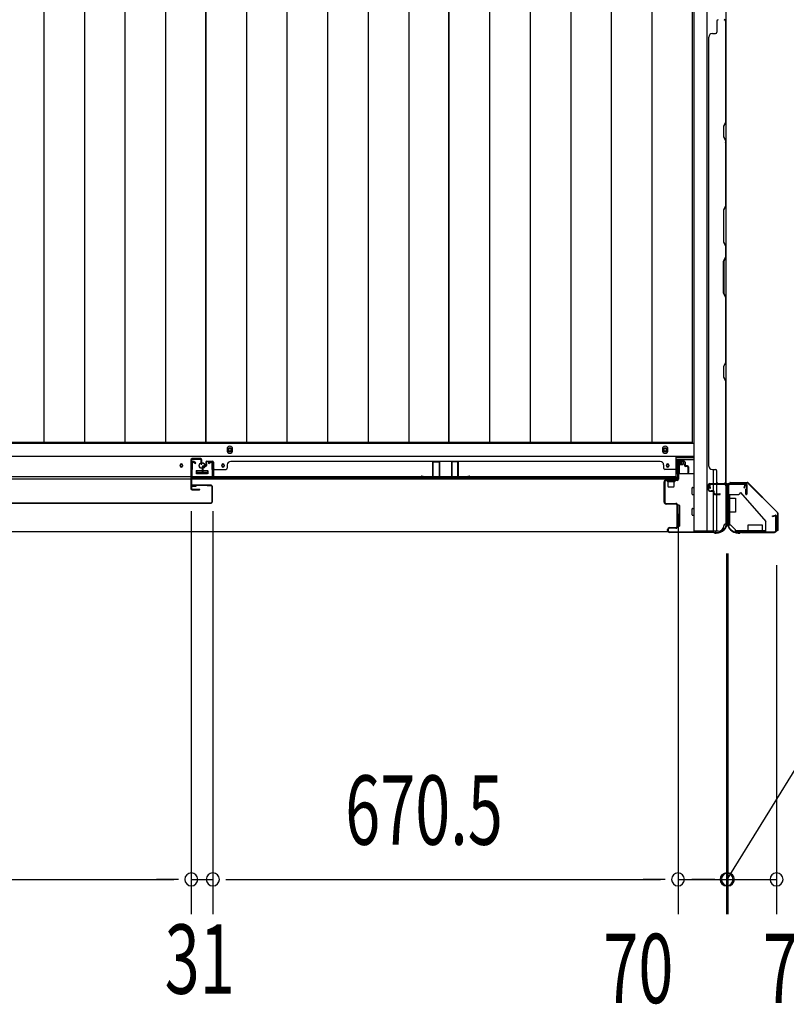
# Model space of a CAD drawing. Extents: x 543 to 20478, y 217 to 14052.
# Drawn here: x 3050 to 4155, y 4060 to 5481 of the extents above; entities that cross this region are included whole.
import ezdxf

# ---------------------------------------------------------------- set-up
doc = ezdxf.new("R2010")
doc.units = 0
doc.header["$LTSCALE"] = 50
doc.header["$MEASUREMENT"] = 0
doc.linetypes.add('HIDE-S', pattern=[1, 0.5, -0.5])
for name, color, linetype in [('SUNPOU', 4, 'CONTINUOUS'), ('U1', 3, 'CONTINUOUS'), ('上枠', 3, 'CONTINUOUS'), ('下レール', 2, 'CONTINUOUS'), ('下枠側', 1, 'CONTINUOUS'), ('下枠前', 3, 'CONTINUOUS'), ('下枠接続金具前内', 3, 'CONTINUOUS'), ('壁パネル', 2, 'CONTINUOUS'), ('床押さえ', 1, 'CONTINUOUS'), ('床板', 7, 'CONTINUOUS'), ('戸当り', 3, 'CONTINUOUS'), ('扉後', 3, 'CONTINUOUS'), ('柱前', 3, 'CONTINUOUS'), ('袖壁補強', 1, 'CONTINUOUS'), ('金具', 1, 'CONTINUOUS'), ('間柱', 4, 'CONTINUOUS')]:
    doc.layers.add(name, color=color, linetype=linetype)
doc.styles.add('00', font='ROMANS', dxfattribs={"width": 0.666667, "bigfont": 'BIGFONT'})

msp = doc.modelspace()

# ---------------------------------------------------------------- linework, layer by layer
at = {"layer": 'SUNPOU'}
for p, q in [((3297, 4771.3), (3297, 4190.4)), ((3297, 4771.3), (3297, 4190.4)), ((3328, 4771.4), (3328, 4190.4)), ((3328, 4771.4), (3328, 4190.4)), ((3998.5, 4767.8), (3998.5, 4190.4)), ((3998.5, 4767.8), (3998.5, 4190.4)), ((4068.5, 4710.3), (4068.5, 4190.4)), ((4068.5, 4710.3), (4068.5, 4190.4)), ((4070.5, 4710.3), (4070.5, 4190.4)), ((4070.5, 4710.3), (4070.5, 4190.4)), ((4140.5, 4693.6), (4140.5, 4190.4)), ((4140.5, 4693.6), (4140.5, 4190.4)), ((4069.5, 4240.4), (4179.8, 4418.9)), ((1950.5, 4240.4), (3272, 4240.4)), ((3272, 4240.4), (3247, 4240.4)), ((3278.3, 4240.4), (3259.5, 4240.4)), ((3278.3, 4240.4), (3259.5, 4240.4)), ((3297, 4240.4), (3328, 4240.4)), ((3346.8, 4240.4), (3365.5, 4240.4)), ((3346.8, 4240.4), (3365.5, 4240.4)), ((3353, 4240.4), (3378, 4240.4)), ((3353, 4240.4), (3973.5, 4240.4)), ((3973.5, 4240.4), (3948.5, 4240.4)), ((3979.8, 4240.4), (3961, 4240.4)), ((3979.8, 4240.4), (3961, 4240.4)), ((3998.5, 4240.4), (4068.5, 4240.4)), ((4043.5, 4240.4), (4018.5, 4240.4)), ((4045.5, 4240.4), (4020.5, 4240.4)), ((4049.8, 4240.4), (4031, 4240.4)), ((4051.8, 4240.4), (4033, 4240.4)), ((4068.5, 4240.4), (4070.5, 4240.4)), ((4068.5, 4240.4), (4070.5, 4240.4)), ((4070.5, 4240.4), (4140.5, 4240.4)), ((4087.3, 4240.4), (4106, 4240.4)), ((4089.3, 4240.4), (4108, 4240.4)), ((4093.5, 4240.4), (4118.5, 4240.4)), ((4095.5, 4240.4), (4120.5, 4240.4))]:
    msp.add_line(p, q, dxfattribs=at)
for centre, start, end in [((3297, 4240.4), 0, 180), ((3297, 4240.4), 0, 180), ((3328, 4240.4), 0, 180), ((3328, 4240.4), 0, 180), ((3998.5, 4240.4), 0, 180), ((3998.5, 4240.4), 0, 180), ((4068.5, 4240.4), 0, 180), ((4068.5, 4240.4), 0, 180), ((4070.5, 4240.4), 0, 180), ((4070.5, 4240.4), 0, 180), ((4140.5, 4240.4), 0, 180), ((4140.5, 4240.4), 0, 180), ((3297, 4240.4), 180, 0), ((3297, 4240.4), 180, 0), ((3328, 4240.4), 180, 0), ((3328, 4240.4), 180, 0), ((3998.5, 4240.4), 180, 0), ((3998.5, 4240.4), 180, 0), ((4068.5, 4240.4), 180, 0), ((4068.5, 4240.4), 180, 0), ((4070.5, 4240.4), 180, 0), ((4070.5, 4240.4), 180, 0), ((4140.5, 4240.4), 180, 0), ((4140.5, 4240.4), 180, 0)]:
    msp.add_arc(centre, 9.38, start, end, dxfattribs=at)
at = {"layer": 'U1', "color": 1}
for p, q in [((4073.5, 4812.8), (4098.4, 4812.8)), ((4073.5, 4812.3), (4098.4, 4812.3)), ((4073.5, 4811.8), (4081, 4811.8)), ((4081, 4811.8), (4081, 4812.3)), ((4141.7, 4769.4), (4099.1, 4812)), ((4142.1, 4769.8), (4099.5, 4812.4)), ((4142, 4768.7), (4142, 4743.8)), ((4142.5, 4768.7), (4142.5, 4743.8)), ((4141.5, 4743.8), (4141.5, 4751.3)), ((4141.5, 4751.3), (4142, 4751.3))]:
    msp.add_line(p, q, dxfattribs=at)
for centre, radius, start, end in [((4073.5, 4812.3), 0.5, 90, 180), ((4073.5, 4812.3), 0.5, 180, 270), ((4098.4, 4811.3), 1.5, 45, 90), ((4098.4, 4811.3), 1, 45, 90), ((4141, 4768.7), 1, 0, 45), ((4141, 4768.7), 1.5, 0, 45), ((4142, 4743.8), 0.5, 180, 270), ((4142, 4743.8), 0.5, 270, 0)]:
    msp.add_arc(centre, radius, start, end, dxfattribs=at)
at = {"layer": '上枠', "color": 0}
for p, q in [((4045.5, 4811.4), (4067.9, 4811.4)), ((4045.5, 4811.4), (4045.5, 4810.8)), ((4045.5, 4810.8), (4067.9, 4810.8)), ((4068.9, 4809.8), (4068.9, 4792)), ((4069.5, 4809.8), (4069.5, 4792)), ((4070.1, 4809.8), (4070.1, 4792)), ((4071.1, 4811.4), (4095.9, 4811.4)), ((4071.1, 4810.8), (4095.9, 4810.8)), ((4096.3, 4796), (4096.3, 4803.4)), ((4096.3, 4803.4), (4096.9, 4803.4)), ((4096.9, 4809.8), (4096.9, 4796)), ((4096.9, 4803.4), (4096.9, 4796)), ((4097.5, 4809.8), (4097.5, 4796))]:
    msp.add_line(p, q, dxfattribs=at)
at = {"layer": '上枠', "color": 2}
for p, q in [((4070.5, 4808), (4070.5, 4759.3)), ((4071.3, 4808), (4071.3, 4759.3)), ((4093.7, 4810.8), (4073.3, 4810.8)), ((4093.7, 4810), (4073.3, 4810)), ((4093.7, 4805), (4094.7, 4808.9)), ((4094.5, 4804.8), (4093.7, 4805)), ((4094.5, 4804.8), (4095.5, 4808.7)), ((4069.8, 4757.4), (4070.3, 4758.4)), ((4134.5, 4764.8), (4138.4, 4765.8)), ((4134.7, 4764), (4134.5, 4764.8)), ((4134.7, 4764), (4138.6, 4765)), ((4139.7, 4743.6), (4139.7, 4764)), ((4140.5, 4764), (4140.5, 4743.6)), ((4070.3, 4756.2), (4070.3, 4755.6)), ((4070.5, 4757.1), (4071, 4758.1)), ((4085.3, 4740.6), (4086.9, 4740.6)), ((4085.3, 4739.8), (4086.9, 4739.8)), ((4088.8, 4741.3), (4087.8, 4740.8)), ((4089.1, 4740.6), (4088.1, 4740.1)), ((4090, 4741.6), (4137.7, 4741.6)), ((4090, 4740.8), (4137.7, 4740.8))]:
    msp.add_line(p, q, dxfattribs=at)
at = {"layer": '上枠', "color": 0}
for centre, radius, start, end in [((4067.9, 4809.8), 1.6, 0, 90), ((4067.9, 4809.8), 1, 0, 90), ((4071.1, 4809.8), 1.6, 90, 180), ((4071.1, 4809.8), 1, 90, 180), ((4095.9, 4809.8), 1.6, 0, 90), ((4095.9, 4809.8), 1, 0, 90), ((4069.5, 4792), 0.6, 180, 270), ((4069.5, 4792), 0.6, 270, 0), ((4096.9, 4796), 0.6, 180, 270), ((4096.9, 4796), 0.6, 270, 0)]:
    msp.add_arc(centre, radius, start, end, dxfattribs=at)
at = {"layer": '上枠', "color": 2}
for centre, radius, start, end in [((4073.3, 4808), 2.8, 90, 180), ((4073.3, 4808), 2, 90, 180), ((4093.7, 4809), 1.8, 350.5377, 90), ((4093.7, 4809), 1, 350.5377, 90), ((4068.5, 4759.3), 2, 333.4349, 0), ((4068.5, 4759.3), 2.8, 333.4349, 0), ((4138.7, 4764), 1.8, 0, 99.4623), ((4138.7, 4764), 1, 0, 99.4623), ((4085.3, 4755.6), 15.8, 180, 270), ((4072.3, 4756.2), 2, 153.4349, 180), ((4085.3, 4755.6), 15, 180, 270), ((4086.9, 4742.6), 2, 270, 296.5651), ((4086.9, 4742.6), 2.8, 270, 296.5651), ((4090, 4738.8), 2.8, 90, 116.5651), ((4090, 4738.8), 2, 90, 116.5651), ((4137.7, 4743.6), 2, 270, 0), ((4137.7, 4743.6), 2.8, 270, 0)]:
    msp.add_arc(centre, radius, start, end, dxfattribs=at)
at = {"layer": '下レール'}
for p, q in [((3996, 4850.6), (1928, 4850.6)), ((3996, 4817.8), (3996, 4850.6)), ((3280.8, 4838.1), (3280.8, 4836.6)), ((3284.3, 4838.1), (3284.3, 4836.6)), ((3304.5, 4829.4), (3304.5, 4826.4)), ((3305, 4829.9), (3320, 4829.9)), ((3320.5, 4829.4), (3320.5, 4826.4)), ((3340.8, 4838.1), (3340.8, 4836.6)), ((3344.3, 4838.1), (3344.3, 4836.6)), ((3981.8, 4838.1), (3981.8, 4836.6)), ((3985.3, 4838.1), (3985.3, 4836.6)), ((3996, 4820.9), (1928, 4820.9)), ((3996, 4817.8), (1928, 4817.8)), ((3305, 4825.9), (3320, 4825.9))]:
    msp.add_line(p, q, dxfattribs=at)
msp.add_circle((3312.5, 4837.4), 4, dxfattribs=at)
for centre, radius, start, end in [((3282.5, 4838.1), 1.75, 0, 180), ((3282.5, 4836.6), 1.75, 180, 0), ((3305, 4829.4), 0.5, 90, 180), ((3320, 4829.4), 0.5, 0, 90), ((3342.5, 4838.1), 1.75, 0, 180), ((3342.5, 4836.6), 1.75, 180, 0), ((3983.5, 4838.1), 1.75, 0, 180), ((3983.5, 4836.6), 1.75, 180, 0), ((3305, 4826.4), 0.5, 180, 270), ((3320, 4826.4), 0.5, 270, 0)]:
    msp.add_arc(centre, radius, start, end, dxfattribs=at)
at = {"layer": '下枠側'}
for p, q in [((4021.5, 6250.6), (4021.5, 4742.6)), ((4040, 6250.6), (4040, 4742.6)), ((4067.5, 6240.6), (4067.5, 4752.6)), ((4049.5, 4811.6), (4049.5, 4831.5)), ((4054.5, 4811.6), (4054.5, 4829.5)), ((4049.5, 4801.4), (4049.5, 4809.1)), ((4049.5, 4803.1), (4049.5, 4809.1)), ((4049.5, 4803.1), (4049.5, 4809.1)), ((4049.5, 4800.6), (4049.5, 4800.9)), ((4054.5, 4796.5), (4054.5, 4809.1)), ((4067.5, 4810.1), (4067.5, 4810.6)), ((4049.5, 4742.6), (4049.5, 4799.5)), ((4054.5, 4742.6), (4054.5, 4795.5)), ((4067.5, 4752.6), (4066.5, 4752.6)), ((4056.5, 4742.6), (4021.5, 4742.6))]:
    msp.add_line(p, q, dxfattribs=at)
for centre, radius, start, end in [((4056.5, 4750.6), 8, 270, 0), ((4066.5, 4750.6), 2, 90, 180)]:
    msp.add_arc(centre, radius, start, end, dxfattribs=at)
at = {"layer": '下枠前'}
for p, q in [((4020.5, 4869.1), (1902, 4869.1)), ((4020.5, 4850.6), (1902.5, 4850.6)), ((4020.5, 4845.6), (3996, 4845.6)), ((3997.5, 4825.6), (3997.5, 4845.6)), ((3997.5, 4844.4), (4006, 4844.4)), ((4006, 4845.6), (4006, 4839.1)), ((4006, 4845.6), (4006, 4839.1)), ((3304, 4829.6), (3304, 4825.6)), ((3304.5, 4830.1), (3320.5, 4830.1)), ((3321, 4829.6), (3321, 4825.6)), ((4000, 4838.1), (4000, 4825.6)), ((4005.7, 4838.6), (4000.5, 4838.6)), ((3321, 4826.8), (3304, 4826.8)), ((3998.5, 4825.6), (3996, 4825.6)), ((4021.5, 4825.6), (3999.3, 4825.6)), ((4019, 4796.1), (4019, 4805.1)), ((4019.5, 4805.6), (4021.5, 4805.6)), ((4019.5, 4805.6), (4021.5, 4805.6)), ((4019.5, 4795.6), (4021.5, 4795.6)), ((3997, 4779.6), (3997, 4750.1)), ((4000, 4780.1), (3997.5, 4780.1)), ((4000.5, 4779.6), (4000.5, 4750.1)), ((4019, 4766.1), (4019, 4775.1)), ((4019.5, 4775.6), (4021.5, 4775.6)), ((4019.5, 4765.6), (4021.5, 4765.6)), ((4000, 4749.6), (3997.5, 4749.6)), ((3984.4, 4741.6), (1939.7, 4741.6))]:
    msp.add_line(p, q, dxfattribs=at)
at = {"layer": '下枠前', "color": 4}
for centre in [(3352.5, 4859.9), (3980, 4859.9)]:
    msp.add_circle(centre, 3, dxfattribs=at)
at = {"layer": '下枠前'}
for centre, radius in [((3352.5, 4859.9), 2), ((3980, 4859.9), 2), ((3282.5, 4837.1), 1.75), ((3312.5, 4837.1), 4), ((3342.5, 4837.1), 1.75), ((3983.5, 4837.1), 1.75)]:
    msp.add_circle(centre, radius, dxfattribs=at)
for centre, start, end in [((3304.5, 4829.6), 90, 180), ((3320.5, 4829.6), 0, 90), ((4000.5, 4838.1), 90, 180), ((4005.5, 4839.1), 270, 0), ((4019.5, 4805.1), 90, 180), ((4019.5, 4796.1), 180, 270), ((3997.5, 4779.6), 90, 180), ((4000, 4779.6), 0, 90), ((4019.5, 4775.1), 90, 180), ((4019.5, 4766.1), 180, 270), ((3997.5, 4750.1), 180, 270), ((4000, 4750.1), 270, 0)]:
    msp.add_arc(centre, 0.5, start, end, dxfattribs=at)
at = {"layer": '下枠接続金具前内', "color": 5, "linetype": 'HIDE-S'}
for p, q in [((4072.5, 4790.3), (4071.3, 4790.3)), ((4125.3, 4741.8), (4125.3, 4743))]:
    msp.add_line(p, q, dxfattribs=at)
at = {"layer": '壁パネル'}
for p, q in [((4054.5, 5478.5), (4054.5, 5462.5)), ((4067, 5478.5), (4067, 5332.8)), ((4067.5, 5480.5), (4067.5, 4811.5)), ((4067.5, 5480.5), (4067.5, 4811.5)), ((4067.5, 5332.6), (4067.5, 5478.5)), ((4043, 5455.5), (4042.5, 5455.5)), ((4042.5, 5455.5), (4042.5, 4836.5)), ((4048, 5460.5), (4052.5, 5460.5)), ((4067, 5332.8), (4064, 5326.8)), ((4064, 5326.8), (4064, 5311.8)), ((4064.5, 5326.6), (4067.5, 5332.6)), ((4064.5, 5311.9), (4064.5, 5326.6)), ((4064, 5311.8), (4067, 5305.8)), ((4067.5, 5305.9), (4064.5, 5311.9)), ((4067, 5305.8), (4067, 5212)), ((4067.5, 5211.8), (4067.5, 5305.9)), ((4067, 5212), (4064, 5206)), ((4064, 5206), (4064, 5160)), ((4064.5, 5205.8), (4067.5, 5211.8)), ((4064.5, 5160.2), (4064.5, 5205.8)), ((4064, 5160), (4067, 5154)), ((4067.5, 5154.2), (4064.5, 5160.2)), ((4067, 5154), (4067, 5138)), ((4067.5, 5137.8), (4067.5, 5154.2)), ((4064, 5132), (4067, 5138)), ((4064, 5086), (4064, 5132)), ((4067.5, 5137.8), (4064.5, 5131.8)), ((4064.5, 5131.8), (4064.5, 5086.2)), ((4067, 5080), (4064, 5086)), ((4064.5, 5086.2), (4067.5, 5080.2)), ((4067, 5080), (4067, 4986.2)), ((4067.5, 4986.1), (4067.5, 5080.2)), ((4067, 4986.2), (4064, 4980.2)), ((4064.5, 4980.1), (4067.5, 4986.1)), ((4064, 4980.2), (4064, 4965.2)), ((4064.5, 4965.4), (4064.5, 4980.1)), ((4064, 4965.2), (4067, 4959.2)), ((4067.5, 4959.4), (4064.5, 4965.4)), ((4067, 4959.2), (4067, 4813.5)), ((4067.5, 4813.5), (4067.5, 4959.4)), ((3319.3, 4843.8), (3327.3, 4843.8)), ((3319.3, 4843.8), (3327.3, 4843.8)), ((3319.3, 4843.8), (3327.3, 4843.8)), ((3353.8, 4843.8), (3972.8, 4843.8)), ((3353.8, 4843.3), (3353.8, 4843.8)), ((3972.8, 4843.3), (3972.8, 4843.8)), ((4007.3, 4843.8), (3999.3, 4843.8)), ((4007.3, 4843.8), (3999.3, 4843.8)), ((3312.8, 4835.3), (3312.8, 4827.3)), ((3312.8, 4835.3), (3312.8, 4827.3)), ((3313.3, 4835.3), (3313.3, 4827.3)), ((3313.3, 4835.3), (3313.3, 4827.3)), ((3313.8, 4834.8), (3313.8, 4827.3)), ((3313.8, 4834.8), (3313.8, 4827.3)), ((3314.3, 4836.8), (3316.8, 4836.8)), ((3314.3, 4836.8), (3316.8, 4836.8)), ((3314.3, 4836.3), (3317.3, 4836.3)), ((3314.3, 4836.3), (3317.3, 4836.3)), ((3314.8, 4835.8), (3317.3, 4835.8)), ((3314.8, 4835.8), (3317.3, 4835.8)), ((3317.8, 4842.3), (3317.8, 4837.8)), ((3317.8, 4842.3), (3317.8, 4837.8)), ((3318.3, 4842.3), (3318.3, 4837.3)), ((3318.3, 4842.3), (3318.3, 4837.3)), ((3318.3, 4839.8), (3318.8, 4839.8)), ((3318.3, 4839.8), (3318.8, 4839.8)), ((3318.8, 4839.8), (3318.8, 4837.3)), ((3318.8, 4839.8), (3318.8, 4837.3)), ((3319.3, 4843.3), (3327.3, 4843.3)), ((3319.3, 4843.3), (3327.3, 4843.3)), ((3319.3, 4843.3), (3327.3, 4843.3)), ((3328.3, 4842.3), (3328.3, 4820.3)), ((3328.3, 4842.3), (3328.3, 4820.3)), ((3328.3, 4842.3), (3328.3, 4821.3)), ((3328.8, 4842.3), (3328.8, 4818.8)), ((3328.8, 4842.3), (3328.8, 4818.8)), ((3328.8, 4842.3), (3328.8, 4821.3)), ((3330.8, 4831.8), (3346.8, 4831.8)), ((3348.8, 4838.3), (3348.8, 4833.8)), ((3977.8, 4838.3), (3977.8, 4833.8)), ((3995.8, 4831.8), (3979.8, 4831.8)), ((3997.8, 4842.3), (3997.8, 4818.8)), ((3997.8, 4842.3), (3997.8, 4821.3)), ((3998.3, 4842.3), (3998.3, 4820.3)), ((3998.3, 4842.3), (3998.3, 4821.3)), ((4007.3, 4843.3), (3999.3, 4843.3)), ((4007.3, 4843.3), (3999.3, 4843.3)), ((4008.3, 4839.8), (4007.8, 4839.8)), ((4007.8, 4839.8), (4007.8, 4837.3)), ((4008.3, 4839.8), (4007.8, 4839.8)), ((4007.8, 4839.8), (4007.8, 4837.3)), ((4008.3, 4842.3), (4008.3, 4837.3)), ((4008.3, 4842.3), (4008.3, 4837.3)), ((4008.8, 4842.3), (4008.8, 4837.8)), ((4008.8, 4842.3), (4008.8, 4837.8)), ((4012.3, 4836.3), (4009.3, 4836.3)), ((4012.3, 4836.3), (4009.3, 4836.3)), ((4011.8, 4835.8), (4009.3, 4835.8)), ((4011.8, 4835.8), (4009.3, 4835.8)), ((4012.3, 4836.8), (4009.8, 4836.8)), ((4012.3, 4836.8), (4009.8, 4836.8)), ((4012.8, 4834.8), (4012.8, 4827.3)), ((4012.8, 4834.8), (4012.8, 4827.3)), ((4013.3, 4835.3), (4013.3, 4827.3)), ((4013.3, 4835.3), (4013.3, 4827.3)), ((4013.8, 4835.3), (4013.8, 4827.3)), ((4013.8, 4835.3), (4013.8, 4827.3)), ((4042.5, 4836.5), (4043, 4836.5)), ((4048, 4831.5), (4052.5, 4831.5)), ((4054.5, 4813.5), (4054.5, 4829.5)), ((3328.3, 4825.9), (3328.3, 4820.3)), ((3328.3, 4825.9), (3328.3, 4820.3)), ((3328.8, 4818.8), (3997.8, 4818.8)), ((3328.8, 4818.8), (3997.8, 4818.8)), ((3995.8, 4819.3), (3330.8, 4819.3)), ((3330.8, 4818.8), (3995.8, 4818.8)), ((3998.3, 4822.9), (3998.3, 4820.3)), ((4042.5, 4802), (4042.5, 4810)), ((4042.5, 4802), (4042.5, 4810)), ((4043, 4802), (4043, 4810)), ((4043, 4802), (4043, 4810)), ((4044, 4811.5), (4067.5, 4811.5)), ((4044, 4811.5), (4065, 4811.5)), ((4044, 4811), (4066, 4811)), ((4044, 4811), (4065, 4811)), ((4044, 4801), (4049, 4801)), ((4044, 4801), (4049, 4801)), ((4046.5, 4801.5), (4049, 4801.5)), ((4046.5, 4801), (4046.5, 4801.5)), ((4046.5, 4801.5), (4049, 4801.5)), ((4046.5, 4801), (4046.5, 4801.5)), ((4063.5, 4811), (4066, 4811)), ((4044, 4800.5), (4048.5, 4800.5)), ((4044, 4800.5), (4048.5, 4800.5)), ((4049.5, 4797), (4049.5, 4799.5)), ((4049.5, 4797), (4049.5, 4799.5)), ((4050, 4797), (4050, 4800)), ((4050, 4797), (4050, 4800)), ((4050.5, 4797.5), (4050.5, 4800)), ((4050.5, 4797.5), (4050.5, 4800)), ((4051, 4796), (4059, 4796)), ((4051, 4796), (4059, 4796)), ((4051, 4795.5), (4059, 4795.5)), ((4051, 4795.5), (4059, 4795.5)), ((4051.5, 4796.5), (4059, 4796.5)), ((4051.5, 4796.5), (4059, 4796.5))]:
    msp.add_line(p, q, dxfattribs=at)
for centre, radius, start, end in [((4056.5, 5478.5), 2, 90, 180), ((4056.5, 5478.5), 2, 90, 180), ((4065, 5478.5), 2.5, 0, 90), ((4065, 5478.5), 2, 0, 90), ((4048, 5455.5), 5, 90, 180), ((4052.5, 5462.5), 2, 270, 0), ((4066.4, 5303.1), 0.6, 0, 26.5651), ((3319.3, 4842.3), 1.5, 90, 180), ((3319.3, 4842.3), 1.5, 90, 180), ((3327.3, 4842.3), 1.5, 0, 90), ((3327.3, 4842.3), 1.5, 0, 90), ((3327.3, 4842.3), 1.5, 0, 90), ((3999.3, 4842.3), 1.5, 90, 180), ((3999.3, 4842.3), 1.5, 90, 180), ((4007.3, 4842.3), 1.5, 0, 90), ((4007.3, 4842.3), 1.5, 0, 90), ((3314.3, 4835.3), 1.5, 90, 180), ((3314.3, 4835.3), 1.5, 90, 180), ((3314.3, 4835.3), 1, 90, 180), ((3314.8, 4834.8), 1.5, 90, 180), ((3314.3, 4835.3), 1, 90, 180), ((3314.8, 4834.8), 1.5, 90, 180), ((3314.8, 4834.8), 1, 90, 180), ((3314.8, 4834.8), 1, 90, 180), ((3316.8, 4837.8), 1, 270, 0), ((3316.8, 4837.8), 1.5, 270, 0), ((3316.8, 4837.8), 1, 270, 0), ((3316.8, 4837.8), 1.5, 270, 0), ((3317.3, 4837.3), 1, 270, 0), ((3317.3, 4837.3), 1.5, 270, 0), ((3317.3, 4837.3), 1, 270, 0), ((3317.3, 4837.3), 1.5, 270, 0), ((3319.3, 4842.3), 1, 90, 180), ((3319.3, 4842.3), 1, 90, 180), ((3327.3, 4842.3), 1, 0, 90), ((3327.3, 4842.3), 1, 0, 90), ((3327.3, 4842.3), 1, 0, 90), ((3330.8, 4829.8), 2, 90, 180), ((3330.8, 4829.8), 2, 90, 180), ((3346.8, 4833.8), 2, 270, 0), ((3353.8, 4838.3), 5, 90, 180), ((3972.8, 4838.3), 5, 0, 90), ((3979.8, 4833.8), 2, 180, 270), ((3995.8, 4829.8), 2, 0, 90), ((3999.3, 4842.3), 1, 90, 180), ((3999.3, 4842.3), 1, 90, 180), ((4007.3, 4842.3), 1, 0, 90), ((4007.3, 4842.3), 1, 0, 90), ((4009.3, 4837.3), 1.5, 180, 270), ((4009.3, 4837.3), 1.5, 180, 270), ((4009.8, 4837.8), 1.5, 180, 270), ((4009.8, 4837.8), 1.5, 180, 270), ((4009.3, 4837.3), 1, 180, 270), ((4009.3, 4837.3), 1, 180, 270), ((4009.8, 4837.8), 1, 180, 270), ((4009.8, 4837.8), 1, 180, 270), ((4011.8, 4834.8), 1.5, 0, 90), ((4011.8, 4834.8), 1.5, 0, 90), ((4011.8, 4834.8), 1, 0, 90), ((4011.8, 4834.8), 1, 0, 90), ((4012.3, 4835.3), 1.5, 0, 90), ((4012.3, 4835.3), 1.5, 0, 90), ((4012.3, 4835.3), 1, 0, 90), ((4012.3, 4835.3), 1, 0, 90), ((4048, 4836.5), 5, 180, 270), ((4052.5, 4829.5), 2, 0, 90), ((3313.3, 4827.3), 0.5, 180, 0), ((3313.3, 4827.3), 0.5, 180, 0), ((3330.8, 4821.3), 2.5, 180, 270), ((3329.8, 4820.3), 1.5, 180, 228.1897), ((3329.8, 4820.3), 1.5, 180, 228.1897), ((3330.8, 4821.3), 2, 180, 270), ((3995.8, 4821.3), 2, 270, 0), ((3995.8, 4821.3), 2.5, 270, 0), ((3996.8, 4820.3), 1.5, 311.8103, 0), ((4013.3, 4827.3), 0.5, 180, 0), ((4013.3, 4827.3), 0.5, 180, 0), ((4044, 4810), 1.5, 90, 180), ((4044, 4810), 1.5, 90, 180), ((4044, 4802), 1.5, 180, 270), ((4044, 4802), 1.5, 180, 270), ((4044, 4810), 1, 90, 180), ((4044, 4810), 1, 90, 180), ((4044, 4802), 1, 180, 270), ((4044, 4802), 1, 180, 270), ((4048.5, 4799.5), 1.5, 0, 90), ((4048.5, 4799.5), 1.5, 0, 90), ((4049, 4800), 1.5, 0, 90), ((4049, 4800), 1.5, 0, 90), ((4049, 4800), 1, 0, 90), ((4049, 4800), 1, 0, 90), ((4056.5, 4813.5), 2, 180, 270), ((4065, 4813.5), 2.5, 270, 0), ((4065, 4813.5), 2, 270, 0), ((4066, 4812.5), 1.5, 270, 318.1897), ((4048.5, 4799.5), 1, 0, 90), ((4048.5, 4799.5), 1, 0, 90), ((4051, 4797), 1.5, 180, 270), ((4051, 4797), 1.5, 180, 270), ((4051.5, 4797.5), 1.5, 180, 270), ((4051.5, 4797.5), 1.5, 180, 270), ((4051, 4797), 1, 180, 270), ((4051, 4797), 1, 180, 270), ((4051.5, 4797.5), 1, 180, 270), ((4051.5, 4797.5), 1, 180, 270), ((4059, 4796), 0.5, 270, 90), ((4059, 4796), 0.5, 270, 90)]:
    msp.add_arc(centre, radius, start, end, dxfattribs=at)
at = {"layer": '床押さえ'}
for p, q in [((3348.5, 4861.1), (3348.5, 4859.1)), ((3356.5, 4859.1), (3356.5, 4861.1)), ((3976, 4861.1), (3976, 4859.1)), ((3984, 4859.1), (3984, 4861.1)), ((3996, 4849.1), (4020.5, 4849.1))]:
    msp.add_line(p, q, dxfattribs=at)
for centre, start, end in [((3352.5, 4861.1), 0, 180), ((3352.5, 4859.1), 180, 0), ((3980, 4861.1), 0, 180), ((3980, 4859.1), 180, 0)]:
    msp.add_arc(centre, 4, start, end, dxfattribs=at)
at = {"layer": '床板'}
for p, q in [((3084.3, 6204.4), (3084.3, 4870.4)), ((3142.8, 6204.4), (3142.8, 4870.4)), ((3201.3, 6204.4), (3201.3, 4870.4)), ((3259.8, 6204.4), (3259.8, 4870.4)), ((3317.8, 6204.4), (3317.8, 4870.4)), ((3317.8, 4870.4), (3317.8, 6204.4)), ((3376.3, 6204.4), (3376.3, 4870.4)), ((3434.8, 6204.4), (3434.8, 4870.4)), ((3493.3, 6204.4), (3493.3, 4870.4)), ((3551.8, 6204.4), (3551.8, 4870.4)), ((3610.3, 6204.4), (3610.3, 4870.4)), ((3668.3, 6204.4), (3668.3, 4870.4)), ((3668.3, 4870.4), (3668.3, 6204.4)), ((3726.8, 6204.4), (3726.8, 4870.4)), ((3785.3, 6204.4), (3785.3, 4870.4)), ((3843.8, 6204.4), (3843.8, 4870.4)), ((3902.3, 6204.4), (3902.3, 4870.4)), ((3960.8, 6204.4), (3960.8, 4870.4)), ((4018.8, 6204.4), (4018.8, 4870.4)), ((3317.8, 4870.4), (2967.3, 4870.4)), ((3668.3, 4870.4), (3317.8, 4870.4)), ((4018.8, 4870.4), (3668.3, 4870.4))]:
    msp.add_line(p, q, dxfattribs=at)
at = {"layer": '戸当り'}
for p, q in [((3296.1, 4845.3), (3296.1, 4804.3)), ((3297.1, 4845.3), (3297.1, 4804.3)), ((3310.1, 4847.3), (3298.1, 4847.3)), ((3310.1, 4846.3), (3298.1, 4846.3)), ((3311.1, 4839.3), (3311.1, 4845.3)), ((3312.1, 4839.3), (3312.1, 4845.3)), ((3311.1, 4839.3), (3312.1, 4839.3)), ((3298.1, 4803.3), (3308.6, 4803.3)), ((3298.1, 4802.3), (3308.6, 4802.3))]:
    msp.add_line(p, q, dxfattribs=at)
for centre, radius, start, end in [((3298.1, 4845.3), 2, 90, 180), ((3298.1, 4845.3), 1, 90, 180), ((3310.1, 4845.3), 2, 0, 90), ((3310.1, 4845.3), 1, 0, 90), ((3298.1, 4804.3), 2, 180, 270), ((3298.1, 4804.3), 1, 180, 270), ((3308.6, 4802.8), 0.5, 270, 90)]:
    msp.add_arc(centre, radius, start, end, dxfattribs=at)
at = {"layer": '扉後'}
for p, q in [((3325.5, 4809), (3297.7, 4809)), ((3325.5, 4808.4), (3297.7, 4808.4)), ((3297.7, 4807.8), (3304.1, 4807.8)), ((3304.1, 4807.8), (3304.1, 4808.4)), ((3319.8, 4808.4), (3325.5, 4808.4)), ((3326.5, 4807.4), (3326.5, 4784.6)), ((3327.1, 4807.4), (3327.1, 4784.6)), ((2612.7, 4783.6), (3325.5, 4783.6)), ((2612.7, 4783), (3325.5, 4783))]:
    msp.add_line(p, q, dxfattribs=at)
for centre, radius, start, end in [((3297.7, 4808.4), 0.6, 90, 270), ((3325.5, 4807.4), 1.6, 0, 90), ((3325.5, 4807.4), 1, 0, 90), ((3325.5, 4784.6), 1.6, 270, 0), ((3325.5, 4784.6), 1, 270, 0)]:
    msp.add_arc(centre, radius, start, end, dxfattribs=at)
at = {"layer": '柱前'}
for p, q in [((3998.5, 4817.8), (3998.5, 4841)), ((3999.3, 4841), (3999.3, 4817.8)), ((4000, 4839.8), (4000, 4840.6)), ((4003, 4840.6), (4000, 4840.6)), ((4003, 4839.8), (4000, 4839.8)), ((4000.3, 4842.8), (4003, 4842.8)), ((4000.3, 4842), (4003, 4842)), ((3981.3, 4816.8), (3997.5, 4816.8)), ((3997.5, 4816), (3981.3, 4816)), ((3982.8, 4817.3), (3983.3, 4816.8)), ((3982.8, 4817.3), (3994.3, 4817.3)), ((3993.8, 4816), (3983.3, 4816)), ((3994.3, 4817.3), (3993.7, 4816.8)), ((3978.5, 4784.6), (3978.5, 4814)), ((3979.3, 4814), (3979.3, 4784.6)), ((3983.3, 4814.5), (3993.8, 4814.5)), ((3984, 4814.5), (3984, 4807.5)), ((3985, 4806.5), (3992, 4806.5)), ((3993, 4807.5), (3993, 4814.5)), ((4044.5, 4805.1), (4043.6, 4808.6)), ((4045.3, 4805.3), (4044.4, 4808.8)), ((4045.3, 4810.8), (4065.7, 4810.8)), ((4065.7, 4810), (4045.3, 4810)), ((4067.7, 4760.3), (4067.7, 4808)), ((4068.5, 4808), (4068.5, 4760.3)), ((3981.3, 4782.6), (3995.5, 4782.6)), ((3995.5, 4781.8), (3981.3, 4781.8)), ((3997.5, 4749.8), (3997.5, 4779.8)), ((3998.3, 4779.8), (3998.3, 4749.8)), ((4068, 4759.1), (4068.5, 4758.1)), ((4068.7, 4759.4), (4069.2, 4758.4)), ((3983.5, 4743.6), (3983.5, 4745)), ((3984.3, 4745), (3984.3, 4743.6)), ((3986.3, 4747.8), (3995.5, 4747.8)), ((3995.5, 4747), (3986.3, 4747)), ((4068.7, 4755.6), (4068.7, 4757.2)), ((4069.5, 4757.2), (4069.5, 4755.6)), ((3986.3, 4741.6), (4049.1, 4741.6)), ((4049.1, 4740.8), (3986.3, 4740.8)), ((4050, 4740.6), (4050.9, 4740.1)), ((4050.3, 4741.3), (4051.3, 4740.8)), ((4053.7, 4740.6), (4052.2, 4740.6)), ((4052.2, 4739.8), (4053.7, 4739.8))]:
    msp.add_line(p, q, dxfattribs=at)
for centre, radius, start, end in [((4000.3, 4841), 1.8, 90, 180), ((4000.3, 4841), 1, 90, 180), ((4003, 4841.3), 1.5, 0, 90), ((4003, 4841.3), 0.7, 0, 90), ((4003, 4841.3), 1.5, 270, 0), ((4003, 4841.3), 0.7, 270, 0), ((3981.3, 4814), 2.8, 90, 180), ((3981.3, 4814), 2, 90, 180), ((3983.3, 4815.3), 0.75, 90, 270), ((3993.8, 4815.3), 0.75, 270, 90), ((3997.5, 4817.8), 1.8, 270, 0), ((3997.5, 4817.8), 1, 270, 0), ((3985, 4807.5), 1, 180, 270), ((3992, 4807.5), 1, 270, 0), ((4045.3, 4809), 1.8, 90, 195.4846), ((4045.3, 4809), 1, 90, 195.4846), ((4044.9, 4805.2), 0.4, 195.4846, 15.4846), ((4065.7, 4808), 2.8, 0, 90), ((4065.7, 4808), 2, 0, 90), ((3981.3, 4784.6), 2.8, 180, 270), ((3981.3, 4784.6), 2, 180, 270), ((3995.5, 4779.8), 2.8, 0, 90), ((3995.5, 4779.8), 2, 0, 90), ((4070.5, 4760.3), 2.8, 180, 206.5651), ((4070.5, 4760.3), 2, 180, 206.5651), ((4066.7, 4757.2), 2.8, 0, 26.5651), ((3986.3, 4745), 2.8, 90, 180), ((3986.3, 4745), 2, 90, 180), ((3995.5, 4749.8), 2, 270, 0), ((3995.5, 4749.8), 2.8, 270, 0), ((4053.7, 4755.6), 15.8, 270, 0), ((4053.7, 4755.6), 15, 270, 0), ((4066.7, 4757.2), 2, 0, 26.5651), ((3986.3, 4743.6), 2.8, 180, 270), ((3986.3, 4743.6), 2, 180, 270), ((4049.1, 4738.8), 2.8, 63.4349, 90), ((4049.1, 4738.8), 2, 63.4349, 90), ((4052.2, 4742.6), 2.8, 243.4349, 270), ((4052.2, 4742.6), 2, 243.4349, 270)]:
    msp.add_arc(centre, radius, start, end, dxfattribs=at)
at = {"layer": '袖壁補強'}
for p, q in [((3650.5, 4843.4), (3646, 4843.4)), ((3653.6, 4843.4), (3646, 4843.4)), ((3673, 4843.4), (3680.6, 4843.4)), ((3644.8, 4842.2), (3644.8, 4821.1)), ((3645.4, 4821.1), (3645.4, 4842.2)), ((3646, 4842.8), (3653.6, 4842.8)), ((3654.2, 4842.2), (3654.2, 4822.1)), ((3654.8, 4842.2), (3654.8, 4822.1)), ((3671.8, 4842.2), (3671.8, 4822.1)), ((3672.4, 4842.2), (3672.4, 4822.1)), ((3680.6, 4842.8), (3673, 4842.8)), ((3681.2, 4821.1), (3681.2, 4842.2)), ((3681.8, 4842.2), (3681.8, 4821.1)), ((3627.3, 4819.3), (3627.9, 4819.4)), ((3632.6, 4820.1), (3644.2, 4820.5)), ((3632.6, 4819.5), (3644.2, 4819.9)), ((3655.4, 4821.5), (3671.2, 4821.5)), ((3655.4, 4820.9), (3671.2, 4820.9)), ((3693.9, 4820.1), (3682.3, 4820.5)), ((3693.9, 4819.5), (3682.3, 4819.9)), ((3699.2, 4819.3), (3698.6, 4819.4))]:
    msp.add_line(p, q, dxfattribs=at)
for centre, radius, start, end in [((3646, 4842.2), 1.2, 90, 180), ((3653.6, 4842.2), 1.2, 0, 90), ((3673, 4842.2), 1.2, 90, 180), ((3680.6, 4842.2), 1.2, 0, 90), ((3646, 4842.2), 0.6, 90, 180), ((3653.6, 4842.2), 0.6, 0, 90), ((3673, 4842.2), 0.6, 90, 180), ((3680.6, 4842.2), 0.6, 0, 90), ((3629.8, 4819.4), 2.5, 24.6097, 181.8358), ((3629.8, 4819.4), 1.9, 24.6097, 181.8358), ((3632.6, 4820.7), 1.2, 204.6097, 271.8358), ((3632.6, 4820.7), 0.6, 204.6097, 271.8358), ((3644.2, 4821.1), 0.6, 271.8358, 0), ((3644.2, 4821.1), 1.2, 271.8358, 0), ((3655.4, 4822.1), 1.2, 180, 270), ((3655.4, 4822.1), 0.6, 180, 270), ((3671.2, 4822.1), 0.6, 270, 0), ((3671.2, 4822.1), 1.2, 270, 0), ((3682.4, 4821.1), 1.2, 180, 268.1642), ((3682.4, 4821.1), 0.6, 180, 268.1642), ((3693.9, 4820.7), 0.6, 268.1642, 335.3903), ((3693.9, 4820.7), 1.2, 268.1642, 335.3903), ((3696.8, 4819.4), 2.5, 358.1642, 155.3903), ((3696.8, 4819.4), 1.9, 358.1642, 155.3903)]:
    msp.add_arc(centre, radius, start, end, dxfattribs=at)
at = {"layer": '金具'}
for p, q in [((4071.3, 4795.8), (4071.3, 4751.8)), ((4071.3, 4795.8), (4086.3, 4795.8)), ((4071.3, 4790.3), (4081.3, 4790.3)), ((4072.5, 4795.8), (4072.5, 4751.8)), ((4081.3, 4790.3), (4081.3, 4770.3)), ((4088.8, 4798.3), (4086.3, 4795.8)), ((4088.8, 4798.3), (4125.3, 4756.8)), ((4081.3, 4770.3), (4071.3, 4770.3)), ((4071.3, 4751.8), (4074.3, 4751.8)), ((4074.3, 4751.8), (4081.3, 4744.8)), ((4081.3, 4744.8), (4074.3, 4751.8)), ((4081.3, 4741.8), (4081.3, 4744.8)), ((4081.3, 4741.8), (4081.3, 4744.8)), ((4099.8, 4741.8), (4099.8, 4751.8)), ((4099.8, 4751.8), (4119.8, 4751.8)), ((4119.8, 4751.8), (4119.8, 4741.8)), ((4125.3, 4741.8), (4125.3, 4756.8)), ((4125.3, 4743), (4081.3, 4743)), ((4125.3, 4741.8), (4081.3, 4741.8))]:
    msp.add_line(p, q, dxfattribs=at)
at = {"layer": '金具', "linetype": 'HIDE-S'}
for p, q in [((4071.3, 4790.3), (4072.5, 4790.3)), ((4071.3, 4790.3), (4072.5, 4790.3)), ((4119.8, 4741.8), (4119.8, 4743))]:
    msp.add_line(p, q, dxfattribs=at)
at = {"layer": '間柱'}
for p, q in [((3297.5, 4841.4), (3297.1, 4821.4)), ((3298.1, 4821.4), (3298.5, 4841.4)), ((3300, 4842.2), (3303, 4840.5)), ((3303.5, 4841.3), (3300.5, 4843.1)), ((3303, 4840.5), (3303.5, 4841.3)), ((3324.6, 4843.1), (3321.5, 4841.3)), ((3321.5, 4841.3), (3322, 4840.5)), ((3322, 4840.5), (3325.1, 4842.2)), ((3326.6, 4841.4), (3327, 4821.4)), ((3328, 4821.4), (3327.6, 4841.4)), ((3326, 4820.3), (3299.1, 4820.3)), ((3299.1, 4819.3), (3326, 4819.3))]:
    msp.add_line(p, q, dxfattribs=at)
for centre, radius, start, end in [((3299.5, 4841.3), 2, 60.3369, 178.8065), ((3299.5, 4841.3), 1, 60.3369, 178.8065), ((3325.6, 4841.3), 2, 1.1935, 119.6631), ((3325.6, 4841.3), 1, 1.1935, 119.6631), ((3299.1, 4821.3), 2, 178.8065, 270), ((3299.1, 4821.3), 1, 178.8065, 270), ((3326, 4821.3), 1, 270, 1.1935), ((3326, 4821.3), 2, 270, 1.1935)]:
    msp.add_arc(centre, radius, start, end, dxfattribs=at)

# ---------------------------------------------------------------- texts
at = {"layer": 'SUNPOU', "style": '00', "width": 0.666667}
for s, p in [('670.5', (3518.8, 4290.4)), ('31', (3258.6, 4075.4)), ('70', (3890.9, 4061.9)), ('70', (4121.1, 4061.9))]:
    msp.add_text(s, height=100, dxfattribs=at).set_placement(p)

doc.saveas('drawing.dxf')
